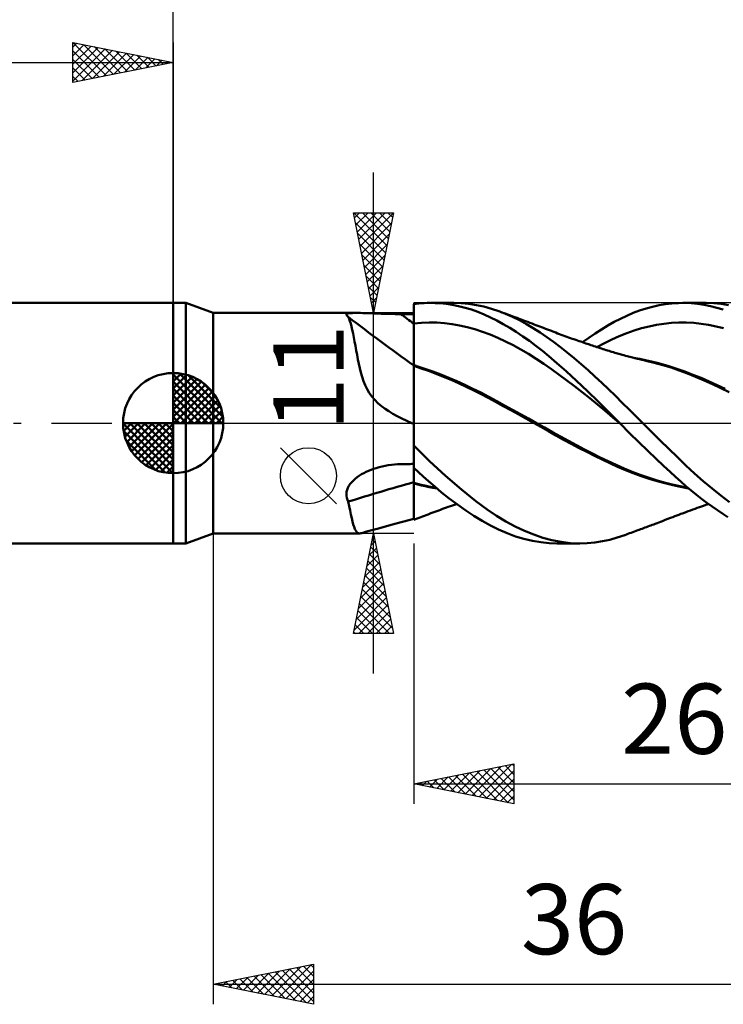
# Model space of a CAD drawing. Units: millimetres. Extents: x -85 to 88, y -64 to 64.
# Drawn here: x -8 to 27, y -29 to 20 of the extents above; entities that cross this region are included whole.
import ezdxf
from ezdxf.enums import TextEntityAlignment as Align

# ---------------------------------------------------------------- set-up
doc = ezdxf.new("R2010")
doc.units = ezdxf.units.MM
doc.header["$LTSCALE"] = 7.55
doc.linetypes.add('LONGDASH_DASH', pattern=[0.85, 0.4, -0.2, 0.05, -0.2])
for name, color, linetype in [('1', 4, 'CONTINUOUS'), ('2', 7, 'CONTINUOUS'), ('4', 2, 'LONGDASH_DASH'), ('CUT', 1, 'CONTINUOUS'), ('NOCUT', 7, 'CONTINUOUS'), ('SK1', 4, 'CONTINUOUS'), ('SK2', 7, 'CONTINUOUS'), ('SK4', 2, 'LONGDASH_DASH')]:
    doc.layers.add(name, color=color, linetype=linetype)
doc.styles.get("Standard").update_dxf_attribs({"font": 'Monospac821 BT'})

msp = doc.modelspace()

# ---------------------------------------------------------------- linework, layer by layer
at = {"layer": '1', "color": 4, "linetype": 'CONTINUOUS', "lineweight": 50}
for p, q in [((0, 6), (0.626, 6)), ((0, -6), (0, 6)), ((2, 5.5), (0.626, 6)), ((0.626, -6), (0.626, 6)), ((12, 5.938), (12.13, 5.955)), ((12, 5.937), (12, 5.938)), ((12, 5.936), (12, 5.937)), ((12, 5.935), (12, 5.936)), ((12, 5.934), (12, 5.935)), ((12, 5.933), (12, 5.934)), ((12, 5.795), (12, 5.933)), ((12, 5.795), (12, 5.933)), ((12, 5.863), (12, 5.933)), ((12, 5.656), (12, 5.933)), ((12, 5.933), (12, 5.933)), ((12.13, 5.955), (12.259, 5.97)), ((12.259, 5.97), (12.388, 5.981)), ((12.388, 5.981), (12.522, 5.991)), ((12.522, 5.991), (12.667, 5.997)), ((12.667, 5.997), (12.824, 6)), ((13.065, 5.996), (12.824, 6)), ((12.852, 6), (14.008, 6)), ((13.328, 5.981), (13.065, 5.996)), ((13.613, 5.952), (13.328, 5.981)), ((13.919, 5.906), (13.613, 5.952)), ((14.239, 5.842), (13.919, 5.906)), ((14.371, 5.989), (13.986, 6)), ((14.754, 5.954), (14.371, 5.989)), ((15.133, 5.896), (14.754, 5.954)), ((15.504, 5.815), (15.133, 5.896)), ((24.243, 5.882), (24.565, 5.937)), ((24.565, 5.937), (24.885, 5.975)), ((24.885, 5.975), (25.204, 5.996)), ((25.204, 5.996), (25.53, 5.999)), ((25.419, 6), (26.575, 6)), ((25.844, 5.985), (25.53, 5.999)), ((26.163, 5.954), (25.844, 5.985)), ((26.484, 5.906), (26.163, 5.954)), ((26.806, 5.842), (26.484, 5.906)), ((26.968, 5.987), (26.594, 6)), ((27.341, 5.952), (26.968, 5.987)), ((27.712, 5.894), (27.341, 5.952)), ((2, 5.5), (9.111, 5.5)), ((2, -5.5), (2, 5.5)), ((8.645, 5.409), (8.651, 5.433)), ((8.655, 5.381), (8.645, 5.409)), ((8.651, 5.433), (8.675, 5.453)), ((8.675, 5.453), (8.715, 5.469)), ((8.715, 5.469), (8.771, 5.482)), ((8.771, 5.482), (8.841, 5.49)), ((8.841, 5.49), (8.924, 5.496)), ((8.924, 5.496), (9.017, 5.499)), ((9.017, 5.499), (9.119, 5.5)), ((9.226, 5.499), (9.119, 5.5)), ((9.339, 5.497), (9.226, 5.499)), ((9.457, 5.494), (9.339, 5.497)), ((9.579, 5.49), (9.457, 5.494)), ((9.704, 5.485), (9.579, 5.49)), ((9.833, 5.481), (9.704, 5.485)), ((9.964, 5.476), (9.833, 5.481)), ((10.098, 5.471), (9.964, 5.476)), ((10.234, 5.466), (10.098, 5.471)), ((10.371, 5.462), (10.234, 5.466)), ((10.509, 5.458), (10.371, 5.462)), ((10.648, 5.454), (10.509, 5.458)), ((10.788, 5.451), (10.648, 5.454)), ((10.929, 5.448), (10.788, 5.451)), ((11.071, 5.446), (10.929, 5.448)), ((11.213, 5.445), (11.071, 5.446)), ((11.355, 5.444), (11.213, 5.445)), ((11.447, 5.444), (11.355, 5.444)), ((11.54, 5.444), (11.447, 5.444)), ((11.632, 5.444), (11.54, 5.444)), ((11.724, 5.443), (11.632, 5.444)), ((11.816, 5.443), (11.724, 5.443)), ((11.908, 5.443), (11.816, 5.443)), ((12, 5.443), (11.908, 5.443)), ((12, 5.793), (12, 5.863)), ((12, 5.658), (12, 5.795)), ((12, 5.658), (12, 5.795)), ((12, 5.723), (12, 5.793)), ((12, 5.653), (12, 5.723)), ((12.001, 5.52), (12, 5.658)), ((12.001, 5.52), (12, 5.658)), ((12, 5.583), (12, 5.653)), ((12, 5.513), (12, 5.583)), ((12, 5.443), (12, 5.513)), ((12, 5.376), (12, 5.443)), ((12.001, 5.383), (12.001, 5.52)), ((12.001, 5.383), (12.001, 5.52)), ((14.56, 5.762), (14.239, 5.842)), ((14.88, 5.665), (14.56, 5.762)), ((15.198, 5.552), (14.88, 5.665)), ((15.514, 5.423), (15.198, 5.552)), ((15.873, 5.711), (15.504, 5.815)), ((15.828, 5.278), (15.514, 5.423)), ((16.244, 5.585), (15.873, 5.711)), ((16.587, 5.451), (16.244, 5.585)), ((16.295, 5.567), (16.244, 5.585)), ((16.402, 5.527), (16.295, 5.567)), ((16.51, 5.488), (16.402, 5.527)), ((16.617, 5.448), (16.51, 5.488)), ((16.931, 5.3), (16.587, 5.451)), ((16.724, 5.409), (16.617, 5.448)), ((16.832, 5.369), (16.724, 5.409)), ((22.627, 5.363), (22.949, 5.499)), ((22.949, 5.499), (23.273, 5.619)), ((23.273, 5.619), (23.596, 5.723)), ((23.596, 5.723), (23.92, 5.811)), ((23.92, 5.811), (24.243, 5.882)), ((27.127, 5.762), (26.806, 5.842)), ((27.447, 5.665), (27.127, 5.762)), ((8.68, 5.35), (8.655, 5.381)), ((8.719, 5.316), (8.68, 5.35)), ((8.722, 5.314), (8.719, 5.316)), ((8.725, 5.312), (8.722, 5.314)), ((8.727, 5.31), (8.725, 5.312)), ((8.73, 5.307), (8.727, 5.31)), ((8.733, 5.305), (8.73, 5.307)), ((8.736, 5.303), (8.733, 5.305)), ((8.778, 5.209), (8.736, 5.303)), ((8.818, 5.096), (8.778, 5.209)), ((8.858, 4.966), (8.818, 5.096)), ((8.896, 4.818), (8.858, 4.966)), ((12, 5.308), (12, 5.376)), ((12, 5.24), (12, 5.308)), ((12, 5.173), (12, 5.24)), ((12, 5.105), (12, 5.173)), ((12, 5.037), (12, 5.105)), ((12, 4.97), (12, 5.037)), ((12, 4.97), (12, 4.97)), ((12, 4.97), (12, 4.97)), ((12, 4.97), (12, 4.97)), ((12, 4.97), (12, 4.97)), ((12, 4.97), (12, 4.97)), ((12, 4.97), (12, 4.97)), ((12, 4.97), (12, 4.97)), ((12, 4.97), (12, 4.97)), ((12, 4.97), (12, 4.97)), ((12, 4.97), (12, 4.97)), ((12, 4.97), (12, 4.97)), ((12, 4.97), (12, 4.97)), ((12, 4.97), (12, 4.97)), ((12, 4.97), (12, 4.97)), ((12, 4.97), (12, 4.97)), ((12, 4.97), (12.001, 4.97)), ((12, 4.97), (12, 4.97)), ((12, 4.727), (12, 4.97)), ((12.001, 5.245), (12.001, 5.383)), ((12.001, 5.245), (12.001, 5.383)), ((12.001, 5.107), (12.001, 5.245)), ((12.001, 5.107), (12.001, 5.245)), ((12.002, 4.97), (12.001, 5.107)), ((12.002, 4.97), (12.001, 5.107)), ((12.001, 4.97), (12.001, 4.97)), ((12.001, 4.97), (12.001, 4.97)), ((12.001, 4.97), (12.001, 4.97)), ((12.001, 4.97), (12.001, 4.97)), ((12.001, 4.97), (12.001, 4.97)), ((12.001, 4.97), (12.001, 4.97)), ((12.001, 4.97), (12.001, 4.97)), ((12.001, 4.97), (12.001, 4.97)), ((12.001, 4.97), (12.001, 4.97)), ((12.001, 4.97), (12.002, 4.97)), ((12.001, 4.97), (12.001, 4.97)), ((12.001, 4.97), (12.001, 4.97)), ((12.001, 4.97), (12.001, 4.97)), ((12.001, 4.97), (12.001, 4.97)), ((12.001, 4.97), (12.001, 4.97)), ((12.001, 4.97), (12.001, 4.97)), ((12.001, 4.97), (12.001, 4.97)), ((12.001, 4.97), (12.001, 4.97)), ((12.001, 4.97), (12.001, 4.97)), ((12.001, 4.97), (12.001, 4.97)), ((12.001, 4.97), (12.001, 4.97)), ((12.001, 4.97), (12.001, 4.97)), ((12.001, 4.97), (12.001, 4.97)), ((12.001, 4.97), (12.001, 4.97)), ((12.001, 4.97), (12.001, 4.97)), ((12.001, 4.97), (12.001, 4.97)), ((12.001, 4.97), (12.001, 4.97)), ((12.001, 4.97), (12.001, 4.97)), ((12.001, 4.97), (12.001, 4.97)), ((12.002, 4.97), (12.383, 5.006)), ((12.002, 4.748), (12.002, 4.97)), ((12.002, 4.748), (12.002, 4.97)), ((12.002, 4.97), (12.002, 4.97)), ((12.002, 4.97), (12.002, 4.97)), ((12.002, 4.97), (12.002, 4.97)), ((12.002, 4.97), (12.002, 4.97)), ((12.383, 5.006), (12.765, 5.021)), ((13.147, 5.015), (12.765, 5.021)), ((13.529, 4.989), (13.147, 5.015)), ((13.911, 4.943), (13.529, 4.989)), ((14.293, 4.878), (13.911, 4.943)), ((16.145, 5.118), (15.828, 5.278)), ((16.468, 4.942), (16.145, 5.118)), ((16.793, 4.752), (16.468, 4.942)), ((16.939, 5.329), (16.832, 5.369)), ((17.276, 5.133), (16.931, 5.3)), ((17.046, 5.29), (16.939, 5.329)), ((17.154, 5.25), (17.046, 5.29)), ((17.261, 5.21), (17.154, 5.25)), ((17.369, 5.17), (17.261, 5.21)), ((17.621, 4.948), (17.276, 5.133)), ((17.476, 5.13), (17.369, 5.17)), ((17.583, 5.089), (17.476, 5.13)), ((17.691, 5.049), (17.583, 5.089)), ((17.965, 4.747), (17.621, 4.948)), ((17.798, 5.009), (17.691, 5.049)), ((17.906, 4.968), (17.798, 5.009)), ((18.013, 4.928), (17.906, 4.968)), ((18.091, 4.898), (18.013, 4.928)), ((21.686, 4.87), (21.996, 5.048)), ((21.996, 5.048), (22.309, 5.212)), ((22.309, 5.212), (22.627, 5.363)), ((24.114, 4.902), (24.485, 4.96)), ((24.485, 4.96), (24.856, 4.999)), ((24.856, 4.999), (25.227, 5.019)), ((25.227, 5.019), (25.598, 5.019)), ((25.969, 5), (25.598, 5.019)), ((26.34, 4.962), (25.969, 5)), ((26.712, 4.905), (26.34, 4.962)), ((8.934, 4.654), (8.896, 4.818)), ((8.972, 4.474), (8.934, 4.654)), ((9.011, 4.279), (8.972, 4.474)), ((12, 4.491), (12, 4.727)), ((12, 4.264), (12, 4.491)), ((12.002, 4.532), (12.002, 4.748)), ((12.002, 4.532), (12.002, 4.748)), ((12.003, 4.323), (12.002, 4.532)), ((12.003, 4.323), (12.002, 4.532)), ((14.674, 4.793), (14.293, 4.878)), ((15.056, 4.688), (14.674, 4.793)), ((15.438, 4.563), (15.056, 4.688)), ((15.82, 4.417), (15.438, 4.563)), ((17.119, 4.549), (16.793, 4.752)), ((17.445, 4.332), (17.119, 4.549)), ((18.307, 4.529), (17.965, 4.747)), ((18.189, 4.861), (18.091, 4.898)), ((18.286, 4.824), (18.189, 4.861)), ((18.384, 4.786), (18.286, 4.824)), ((18.645, 4.297), (18.307, 4.529)), ((18.482, 4.749), (18.384, 4.786)), ((18.579, 4.711), (18.482, 4.749)), ((18.677, 4.674), (18.579, 4.711)), ((18.774, 4.636), (18.677, 4.674)), ((18.872, 4.599), (18.774, 4.636)), ((18.934, 4.575), (18.872, 4.599)), ((18.996, 4.551), (18.934, 4.575)), ((19.088, 4.517), (18.996, 4.551)), ((19.18, 4.482), (19.088, 4.517)), ((19.271, 4.448), (19.18, 4.482)), ((19.363, 4.414), (19.271, 4.448)), ((20.744, 4.261), (21.06, 4.476)), ((21.06, 4.476), (21.374, 4.679)), ((21.374, 4.679), (21.686, 4.87)), ((22.258, 4.343), (22.629, 4.491)), ((22.629, 4.491), (23, 4.621)), ((23, 4.621), (23.371, 4.732)), ((23.371, 4.732), (23.742, 4.826)), ((23.742, 4.826), (24.114, 4.902)), ((27.083, 4.831), (26.712, 4.905)), ((27.454, 4.737), (27.083, 4.831)), ((9.05, 4.07), (9.011, 4.279)), ((9.089, 3.853), (9.05, 4.07)), ((12, 4.047), (12, 4.264)), ((12, 3.843), (12, 4.047)), ((12.003, 4.122), (12.003, 4.323)), ((12.003, 4.122), (12.003, 4.323)), ((12.003, 3.931), (12.003, 4.122)), ((12.003, 3.931), (12.003, 4.122)), ((12.004, 3.753), (12.003, 3.931)), ((12.004, 3.753), (12.003, 3.931)), ((16.202, 4.255), (15.82, 4.417)), ((16.583, 4.078), (16.202, 4.255)), ((16.965, 3.885), (16.583, 4.078)), ((17.771, 4.103), (17.445, 4.332)), ((18.096, 3.861), (17.771, 4.103)), ((18.98, 4.052), (18.645, 4.297)), ((19.32, 3.792), (18.98, 4.052)), ((19.455, 4.38), (19.363, 4.414)), ((19.547, 4.346), (19.455, 4.38)), ((19.639, 4.313), (19.547, 4.346)), ((19.731, 4.28), (19.639, 4.313)), ((19.822, 4.247), (19.731, 4.28)), ((19.912, 4.215), (19.822, 4.247)), ((19.997, 4.185), (19.912, 4.215)), ((20.082, 4.155), (19.997, 4.185)), ((20.166, 4.126), (20.082, 4.155)), ((20.251, 4.096), (20.166, 4.126)), ((20.336, 4.067), (20.251, 4.096)), ((20.42, 4.038), (20.336, 4.067)), ((20.505, 4.009), (20.42, 4.038)), ((20.428, 4.035), (20.744, 4.261)), ((20.59, 3.98), (20.505, 4.009)), ((20.652, 3.959), (20.59, 3.98)), ((20.714, 3.938), (20.652, 3.959)), ((20.776, 3.918), (20.714, 3.938)), ((21.144, 3.796), (21.515, 3.993)), ((21.515, 3.993), (21.887, 4.176)), ((21.887, 4.176), (22.258, 4.343)), ((9.129, 3.632), (9.089, 3.853)), ((9.171, 3.407), (9.129, 3.632)), ((12, 3.655), (12, 3.843)), ((12, 3.485), (12, 3.655)), ((12, 3.333), (12, 3.485)), ((12.004, 3.588), (12.004, 3.753)), ((12.004, 3.588), (12.004, 3.753)), ((12.004, 3.453), (12.004, 3.588)), ((12.004, 3.452), (12.004, 3.588)), ((12.004, 3.33), (12.004, 3.453)), ((12.004, 3.33), (12.004, 3.452)), ((17.347, 3.678), (16.965, 3.885)), ((17.729, 3.455), (17.347, 3.678)), ((18.111, 3.218), (17.729, 3.455)), ((18.419, 3.607), (18.096, 3.861)), ((18.747, 3.335), (18.419, 3.607)), ((19.663, 3.521), (19.32, 3.792)), ((20.007, 3.239), (19.663, 3.521)), ((20.838, 3.897), (20.776, 3.918)), ((20.915, 3.872), (20.838, 3.897)), ((20.991, 3.846), (20.915, 3.872)), ((21.067, 3.821), (20.991, 3.846)), ((21.144, 3.797), (21.067, 3.821)), ((21.22, 3.772), (21.144, 3.797)), ((21.296, 3.747), (21.22, 3.772)), ((21.373, 3.722), (21.296, 3.747)), ((21.449, 3.698), (21.373, 3.722)), ((21.525, 3.674), (21.449, 3.698)), ((21.6, 3.65), (21.525, 3.674)), ((21.676, 3.626), (21.6, 3.65)), ((21.752, 3.603), (21.676, 3.626)), ((21.821, 3.581), (21.752, 3.603)), ((21.891, 3.559), (21.821, 3.581)), ((21.96, 3.538), (21.891, 3.559)), ((22.03, 3.517), (21.96, 3.538)), ((22.099, 3.496), (22.03, 3.517)), ((22.169, 3.476), (22.099, 3.496)), ((22.238, 3.455), (22.169, 3.476)), ((22.308, 3.436), (22.238, 3.455)), ((9.215, 3.183), (9.171, 3.407)), ((9.262, 2.959), (9.215, 3.183)), ((9.312, 2.738), (9.262, 2.959)), ((12, 3.201), (12, 3.333)), ((12, 3.092), (12, 3.201)), ((12, 3.006), (12, 3.092)), ((12, 2.944), (12, 3.006)), ((12.005, 3.222), (12.004, 3.33)), ((12.005, 3.222), (12.004, 3.33)), ((12.005, 3.128), (12.005, 3.222)), ((12.005, 3.127), (12.005, 3.222)), ((12.005, 3.048), (12.005, 3.128)), ((12.005, 3.049), (12.005, 3.127)), ((12.005, 2.985), (12.005, 3.049)), ((12.005, 2.985), (12.005, 3.048)), ((12.005, 2.938), (12.005, 2.985)), ((12.005, 2.938), (12.005, 2.985)), ((18.493, 2.964), (18.111, 3.218)), ((18.874, 2.695), (18.493, 2.964)), ((19.138, 2.998), (18.747, 3.335)), ((19.601, 2.588), (19.138, 2.998)), ((20.352, 2.947), (20.007, 3.239)), ((22.396, 3.411), (22.308, 3.436)), ((22.483, 3.386), (22.396, 3.411)), ((22.571, 3.362), (22.483, 3.386)), ((22.658, 3.339), (22.571, 3.362)), ((22.722, 3.322), (22.658, 3.339)), ((22.786, 3.306), (22.722, 3.322)), ((22.849, 3.289), (22.786, 3.306)), ((22.913, 3.273), (22.849, 3.289)), ((22.976, 3.257), (22.913, 3.273)), ((23.04, 3.241), (22.976, 3.257)), ((23.274, 3.204), (22.983, 3.254)), ((23.103, 3.226), (23.04, 3.241)), ((23.167, 3.211), (23.103, 3.226)), ((23.27, 3.186), (23.167, 3.211)), ((23.374, 3.162), (23.27, 3.186)), ((23.565, 3.147), (23.274, 3.204)), ((23.477, 3.139), (23.374, 3.162)), ((23.58, 3.116), (23.477, 3.139)), ((23.856, 3.082), (23.565, 3.147)), ((24.005, 3.015), (23.58, 3.116)), ((24.147, 3.011), (23.856, 3.082)), ((24.428, 2.899), (24.005, 3.015)), ((24.439, 2.932), (24.147, 3.011)), ((9.368, 2.52), (9.312, 2.738)), ((9.43, 2.306), (9.368, 2.52)), ((12, 2.906), (12, 2.944)), ((12, 2.894), (12, 2.906)), ((12.001, 2.895), (12, 2.895)), ((12, 2.891), (12, 2.895)), ((12, 2.888), (12, 2.891)), ((12, 2.884), (12, 2.888)), ((12, 2.88), (12, 2.884)), ((12, 2.877), (12, 2.88)), ((12, 2.873), (12, 2.877)), ((12, 2.87), (12, 2.873)), ((12, 2.726), (12, 2.87)), ((12.001, 2.857), (12, 2.857)), ((12, -4.825), (12, 2.726)), ((12.001, 2.894), (12.001, 2.895)), ((12.002, 2.894), (12.001, 2.894)), ((12.002, 2.857), (12.001, 2.857)), ((12.001, 2.857), (12.001, 2.857)), ((12.003, 2.894), (12.002, 2.894)), ((12.003, 2.856), (12.002, 2.857)), ((12.004, 2.894), (12.003, 2.894)), ((12.004, 2.856), (12.003, 2.856)), ((12.003, 2.486), (12.004, 2.585)), ((12.003, 2.486), (12.004, 2.585)), ((12.003, 2.375), (12.003, 2.486)), ((12.003, 2.374), (12.003, 2.486)), ((12.004, 2.893), (12.005, 2.907)), ((12.004, 2.893), (12.005, 2.907)), ((12.004, 2.893), (12.004, 2.894)), ((12.031, 2.886), (12.004, 2.893)), ((12.004, 2.888), (12.004, 2.893)), ((12.004, 2.883), (12.004, 2.888)), ((12.004, 2.883), (12.004, 2.888)), ((12.004, 2.856), (12.004, 2.883)), ((12.377, 2.735), (12.004, 2.856)), ((12.004, 2.856), (12.004, 2.856)), ((12.004, 2.807), (12.004, 2.856)), ((12.004, 2.807), (12.004, 2.856)), ((12.004, 2.746), (12.004, 2.807)), ((12.004, 2.746), (12.004, 2.807)), ((12.004, 2.672), (12.004, 2.746)), ((12.004, 2.672), (12.004, 2.746)), ((12.004, 2.585), (12.004, 2.672)), ((12.004, 2.585), (12.004, 2.672)), ((12.005, 2.907), (12.005, 2.938)), ((12.005, 2.907), (12.005, 2.938)), ((12.057, 2.878), (12.031, 2.886)), ((12.084, 2.87), (12.057, 2.878)), ((12.111, 2.861), (12.084, 2.87)), ((12.137, 2.853), (12.111, 2.861)), ((12.164, 2.845), (12.137, 2.853)), ((12.561, 2.715), (12.164, 2.845)), ((12.742, 2.604), (12.377, 2.735)), ((12.959, 2.572), (12.561, 2.715)), ((13.114, 2.462), (12.742, 2.604)), ((13.357, 2.42), (12.959, 2.572)), ((13.488, 2.313), (13.114, 2.462)), ((19.256, 2.417), (18.874, 2.695)), ((20.128, 2.107), (19.601, 2.588)), ((20.698, 2.646), (20.352, 2.947)), ((21.043, 2.334), (20.698, 2.646)), ((24.838, 2.77), (24.428, 2.899)), ((24.73, 2.845), (24.439, 2.932)), ((25.131, 2.713), (24.73, 2.845)), ((25.24, 2.629), (24.838, 2.77)), ((25.532, 2.57), (25.131, 2.713)), ((25.652, 2.474), (25.24, 2.629)), ((25.933, 2.417), (25.532, 2.57)), ((26.067, 2.309), (25.652, 2.474)), ((9.5, 2.097), (9.43, 2.306)), ((9.58, 1.896), (9.5, 2.097)), ((12.002, 1.815), (12.003, 1.971)), ((12.002, 1.814), (12.003, 1.97)), ((12.003, 2.252), (12.003, 2.375)), ((12.003, 2.251), (12.003, 2.374)), ((12.003, 2.117), (12.003, 2.252)), ((12.003, 2.116), (12.003, 2.251)), ((12.003, 1.971), (12.003, 2.117)), ((12.003, 1.97), (12.003, 2.116)), ((13.755, 2.259), (13.357, 2.42)), ((13.864, 2.156), (13.488, 2.313)), ((14.152, 2.089), (13.755, 2.259)), ((14.242, 1.99), (13.864, 2.156)), ((14.55, 1.909), (14.152, 2.089)), ((14.62, 1.817), (14.242, 1.99)), ((19.638, 2.132), (19.256, 2.417)), ((20.02, 1.841), (19.638, 2.132)), ((20.67, 1.598), (20.128, 2.107)), ((21.386, 2.015), (21.043, 2.334)), ((21.725, 1.688), (21.386, 2.015)), ((26.334, 2.254), (25.933, 2.417)), ((26.483, 2.134), (26.067, 2.309)), ((26.735, 2.082), (26.334, 2.254)), ((26.902, 1.949), (26.483, 2.134)), ((27.137, 1.9), (26.735, 2.082)), ((9.673, 1.701), (9.58, 1.896)), ((9.782, 1.513), (9.673, 1.701)), ((9.909, 1.331), (9.782, 1.513)), ((12.002, 1.648), (12.002, 1.815)), ((12.002, 1.647), (12.002, 1.814)), ((12.002, 1.472), (12.002, 1.648)), ((12.002, 1.47), (12.002, 1.647)), ((14.947, 1.72), (14.55, 1.909)), ((14.995, 1.635), (14.62, 1.817)), ((15.345, 1.522), (14.947, 1.72)), ((15.363, 1.448), (14.995, 1.635)), ((15.743, 1.314), (15.345, 1.522)), ((20.402, 1.544), (20.02, 1.841)), ((20.783, 1.241), (20.402, 1.544)), ((21.21, 1.075), (20.67, 1.598)), ((22.06, 1.357), (21.725, 1.688)), ((27.32, 1.753), (26.902, 1.949)), ((27.538, 1.709), (27.137, 1.9)), ((27.734, 1.548), (27.32, 1.753)), ((10.053, 1.16), (9.909, 1.331)), ((10.213, 1.001), (10.053, 1.16)), ((10.386, 0.855), (10.213, 1.001)), ((12.001, 0.887), (12.002, 1.091)), ((12.001, 0.886), (12.002, 1.089)), ((12.002, 1.286), (12.002, 1.472)), ((12.002, 1.284), (12.002, 1.47)), ((12.002, 1.091), (12.002, 1.286)), ((12.002, 1.089), (12.002, 1.284)), ((15.722, 1.256), (15.363, 1.448)), ((16.087, 1.058), (15.722, 1.256)), ((16.14, 1.102), (15.743, 1.314)), ((16.462, 0.855), (16.087, 1.058)), ((16.538, 0.887), (16.14, 1.102)), ((21.165, 0.931), (20.783, 1.241)), ((21.746, 0.54), (21.21, 1.075)), ((22.4, 1.02), (22.06, 1.357)), ((22.743, 0.681), (22.4, 1.02)), ((10.569, 0.72), (10.386, 0.855)), ((10.76, 0.594), (10.569, 0.72)), ((10.962, 0.473), (10.76, 0.594)), ((12.001, 0.675), (12.001, 0.887)), ((12.001, 0.675), (12.001, 0.886)), ((12.001, 0.457), (12.001, 0.675)), ((12.001, 0.457), (12.001, 0.675)), ((16.838, 0.65), (16.462, 0.855)), ((16.936, 0.671), (16.538, 0.887)), ((17.214, 0.444), (16.838, 0.65)), ((17.333, 0.452), (16.936, 0.671)), ((21.547, 0.614), (21.165, 0.931)), ((21.929, 0.29), (21.547, 0.614)), ((22.277, 0), (21.746, 0.54)), ((23.088, 0.341), (22.743, 0.681)), ((11.18, 0.354), (10.962, 0.473)), ((11.411, 0.235), (11.18, 0.354)), ((11.655, 0.117), (11.411, 0.235)), ((11.911, 0), (11.655, 0.117)), ((12.001, 0.232), (12.001, 0.457)), ((12.001, 0.231), (12.001, 0.457)), ((12.001, 0), (12.001, 0.232)), ((12.001, 0), (12.001, 0.231)), ((12.001, -0.153), (12.001, 0)), ((12.001, -0.153), (12.001, 0)), ((17.593, 0.235), (17.214, 0.444)), ((17.731, 0.231), (17.333, 0.452)), ((17.972, 0.024), (17.593, 0.235)), ((18.129, 0.007), (17.731, 0.231)), ((18.349, -0.19), (17.972, 0.024)), ((18.526, -0.219), (18.129, 0.007)), ((22.311, -0.035), (21.929, 0.29)), ((22.282, -0.005), (22.276, 0)), ((23.433, 0), (23.088, 0.341)), ((11.923, -0.006), (11.911, 0)), ((11.936, -0.011), (11.923, -0.006)), ((11.949, -0.017), (11.936, -0.011)), ((11.962, -0.023), (11.949, -0.017)), ((11.974, -0.028), (11.962, -0.023)), ((11.987, -0.034), (11.974, -0.028)), ((12, -0.04), (11.987, -0.034)), ((12, -0.464), (12.001, -0.307)), ((12, -0.464), (12.001, -0.308)), ((12, -0.623), (12, -0.464)), ((12, -0.623), (12, -0.464)), ((12.001, -0.307), (12.001, -0.153)), ((12.001, -0.308), (12.001, -0.153)), ((18.721, -0.404), (18.349, -0.19)), ((18.924, -0.447), (18.526, -0.219)), ((19.094, -0.619), (18.721, -0.404)), ((19.322, -0.671), (18.924, -0.447)), ((22.288, -0.011), (22.282, -0.005)), ((22.294, -0.017), (22.288, -0.011)), ((22.299, -0.023), (22.294, -0.017)), ((22.305, -0.028), (22.299, -0.023)), ((22.311, -0.034), (22.305, -0.028)), ((22.771, -0.494), (22.311, -0.034)), ((23.868, -0.429), (23.433, 0)), ((24.302, -0.858), (23.868, -0.429)), ((12, -0.782), (12, -0.623)), ((12, -0.782), (12, -0.623)), ((12, -0.944), (12, -0.782)), ((12, -0.944), (12, -0.782)), ((12, -1.106), (12, -0.944)), ((12, -1.106), (12, -0.944)), ((19.478, -0.832), (19.094, -0.619)), ((19.719, -0.889), (19.322, -0.671)), ((19.862, -1.039), (19.478, -0.832)), ((20.117, -1.102), (19.719, -0.889)), ((23.235, -0.95), (22.771, -0.494)), ((23.687, -1.388), (23.235, -0.95)), ((24.732, -1.284), (24.302, -0.858)), ((12.791, -1.897), (12, -1.119)), ((20.247, -1.24), (19.862, -1.039)), ((20.515, -1.309), (20.117, -1.102)), ((20.634, -1.437), (20.247, -1.24)), ((20.912, -1.511), (20.515, -1.309)), ((21.022, -1.63), (20.634, -1.437)), ((24.099, -1.782), (23.687, -1.388)), ((25.154, -1.701), (24.732, -1.284)), ((13.583, -2.63), (12.791, -1.897)), ((21.31, -1.708), (20.912, -1.511)), ((21.409, -1.817), (21.022, -1.63)), ((21.708, -1.9), (21.31, -1.708)), ((21.79, -1.999), (21.409, -1.817)), ((22.105, -2.086), (21.708, -1.9)), ((24.467, -2.13), (24.099, -1.782)), ((25.582, -2.111), (25.154, -1.701)), ((9.511, -2.488), (9.628, -2.43)), ((9.628, -2.43), (9.748, -2.375)), ((9.748, -2.375), (9.87, -2.325)), ((9.87, -2.325), (9.996, -2.28)), ((9.996, -2.28), (10.123, -2.238)), ((10.123, -2.238), (10.273, -2.195)), ((10.273, -2.195), (10.424, -2.158)), ((10.424, -2.158), (10.577, -2.126)), ((10.577, -2.126), (10.731, -2.1)), ((10.731, -2.1), (10.886, -2.079)), ((10.886, -2.079), (11.042, -2.063)), ((11.042, -2.063), (11.199, -2.052)), ((11.199, -2.052), (11.355, -2.047)), ((11.355, -2.047), (11.447, -2.045)), ((11.447, -2.045), (11.54, -2.044)), ((11.54, -2.044), (11.632, -2.042)), ((11.632, -2.042), (11.724, -2.041)), ((11.724, -2.041), (11.816, -2.039)), ((11.816, -2.039), (11.908, -2.037)), ((11.908, -2.037), (12, -2.036)), ((12.237, -2.442), (12, -2.222)), ((12.005, -2.333), (12.005, -2.226)), ((12.005, -2.333), (12.005, -2.226)), ((12.005, -2.447), (12.005, -2.333)), ((12.005, -2.447), (12.005, -2.333)), ((12.005, -2.569), (12.005, -2.447)), ((12.005, -2.569), (12.005, -2.447)), ((12.475, -2.662), (12.237, -2.442)), ((22.17, -2.174), (21.79, -1.999)), ((22.503, -2.26), (22.105, -2.086)), ((22.562, -2.341), (22.17, -2.174)), ((22.901, -2.422), (22.503, -2.26)), ((22.956, -2.496), (22.562, -2.341)), ((23.298, -2.572), (22.901, -2.422)), ((24.79, -2.431), (24.467, -2.13)), ((25.064, -2.684), (24.79, -2.431)), ((26.015, -2.509), (25.582, -2.111)), ((8.834, -3.034), (8.909, -2.942)), ((8.909, -2.942), (8.992, -2.855)), ((8.992, -2.855), (9.084, -2.772)), ((9.084, -2.772), (9.183, -2.694)), ((9.183, -2.694), (9.288, -2.62)), ((9.288, -2.62), (9.398, -2.552)), ((9.398, -2.552), (9.511, -2.488)), ((12.004, -2.834), (12.005, -2.698)), ((12.004, -2.834), (12.005, -2.699)), ((12.004, -2.976), (12.004, -2.834)), ((12.004, -2.976), (12.004, -2.834)), ((12.005, -2.699), (12.005, -2.569)), ((12.005, -2.698), (12.005, -2.569)), ((12.742, -2.902), (12.475, -2.662)), ((13.048, -3.168), (12.742, -2.902)), ((14.38, -3.313), (13.583, -2.63)), ((23.349, -2.638), (22.956, -2.496)), ((23.696, -2.71), (23.298, -2.572)), ((23.745, -2.77), (23.349, -2.638)), ((24.094, -2.838), (23.696, -2.71)), ((24.142, -2.891), (23.745, -2.77)), ((24.491, -2.954), (24.094, -2.838)), ((24.537, -3.002), (24.142, -2.891)), ((25.322, -2.916), (25.064, -2.684)), ((25.582, -3.142), (25.322, -2.916)), ((26.449, -2.892), (26.015, -2.509)), ((26.885, -3.261), (26.449, -2.892)), ((8.645, -3.534), (8.655, -3.432)), ((8.655, -3.432), (8.68, -3.33)), ((8.68, -3.33), (8.718, -3.23)), ((8.718, -3.23), (8.77, -3.13)), ((8.77, -3.13), (8.834, -3.034)), ((12.001, -2.975), (12, -2.975)), ((12.001, -3.009), (12, -3.009)), ((12.001, -2.975), (12.001, -2.975)), ((12.002, -2.976), (12.001, -2.975)), ((12.002, -3.01), (12.001, -3.009)), ((12.001, -3.009), (12.001, -3.009)), ((12.004, -2.976), (12.002, -2.976)), ((12.003, -3.01), (12.002, -3.01)), ((12.004, -3.01), (12.003, -3.01)), ((12.19, -3.025), (12.004, -2.976)), ((12.004, -2.976), (12.004, -2.976)), ((12.004, -2.981), (12.004, -2.976)), ((12.004, -2.981), (12.004, -2.976)), ((12.004, -2.986), (12.004, -2.981)), ((12.004, -2.986), (12.004, -2.981)), ((12.004, -2.991), (12.004, -2.986)), ((12.004, -2.991), (12.004, -2.986)), ((12.004, -2.996), (12.004, -2.991)), ((12.004, -2.996), (12.004, -2.991)), ((12.004, -3.001), (12.004, -2.996)), ((12.004, -3.001), (12.004, -2.996)), ((12.004, -3.005), (12.004, -3.001)), ((12.004, -3.005), (12.004, -3.001)), ((12.004, -3.01), (12.004, -3.005)), ((12.004, -3.01), (12.004, -3.005)), ((12.199, -3.06), (12.004, -3.01)), ((12.004, -3.269), (12.004, -3.01)), ((12.004, -3.269), (12.004, -3.01)), ((12.004, -3.511), (12.004, -3.269)), ((12.004, -3.511), (12.004, -3.269)), ((12.376, -3.072), (12.19, -3.025)), ((12.389, -3.106), (12.199, -3.06)), ((12.561, -3.116), (12.376, -3.072)), ((12.577, -3.149), (12.389, -3.106)), ((12.747, -3.157), (12.561, -3.116)), ((12.767, -3.188), (12.577, -3.149)), ((12.932, -3.194), (12.747, -3.157)), ((12.959, -3.224), (12.767, -3.188)), ((13.118, -3.228), (12.932, -3.194)), ((13.152, -3.257), (12.959, -3.224)), ((13.391, -3.454), (13.048, -3.168)), ((15.106, -3.891), (14.38, -3.313)), ((24.889, -3.059), (24.491, -2.954)), ((24.927, -3.1), (24.537, -3.002)), ((25.286, -3.152), (24.889, -3.059)), ((25.317, -3.185), (24.927, -3.1)), ((25.684, -3.228), (25.286, -3.152)), ((25.718, -3.257), (25.317, -3.185)), ((25.843, -3.36), (25.582, -3.142)), ((26.104, -3.572), (25.843, -3.36)), ((27.32, -3.614), (26.885, -3.261)), ((8.649, -3.634), (8.645, -3.534)), ((8.666, -3.731), (8.649, -3.634)), ((8.696, -3.825), (8.666, -3.731)), ((8.736, -3.914), (8.696, -3.825)), ((8.78, -4.147), (8.736, -3.914)), ((12.003, -3.94), (12.004, -3.735)), ((12.003, -3.941), (12.004, -3.735)), ((12.004, -3.735), (12.004, -3.511)), ((12.004, -3.735), (12.004, -3.511)), ((13.77, -3.755), (13.391, -3.454)), ((14.18, -4.062), (13.77, -3.755)), ((15.672, -4.309), (15.106, -3.891)), ((26.366, -3.777), (26.104, -3.572)), ((26.628, -3.974), (26.366, -3.777)), ((27.752, -3.95), (27.32, -3.614)), ((8.823, -4.363), (8.78, -4.147)), ((8.865, -4.562), (8.823, -4.363)), ((12.003, -4.127), (12.003, -3.94)), ((12.003, -4.127), (12.003, -3.941)), ((12.003, -4.293), (12.003, -4.127)), ((12.003, -4.293), (12.003, -4.127)), ((12.003, -4.453), (12.003, -4.293)), ((12.003, -4.453), (12.003, -4.293)), ((13.055, -4.423), (13.151, -4.387)), ((13.151, -4.387), (13.248, -4.352)), ((13.248, -4.352), (13.344, -4.317)), ((13.344, -4.317), (13.441, -4.282)), ((13.441, -4.282), (13.537, -4.247)), ((13.537, -4.247), (13.633, -4.213)), ((13.633, -4.213), (13.724, -4.181)), ((13.724, -4.181), (13.829, -4.144)), ((13.829, -4.144), (13.934, -4.108)), ((13.934, -4.108), (14.039, -4.071)), ((14.039, -4.071), (14.144, -4.035)), ((14.595, -4.354), (14.18, -4.062)), ((15.008, -4.627), (14.595, -4.354)), ((16.133, -4.621), (15.672, -4.309)), ((25.57, -4.442), (25.689, -4.398)), ((25.689, -4.398), (25.805, -4.356)), ((25.805, -4.356), (25.919, -4.314)), ((25.919, -4.314), (26.034, -4.273)), ((26.034, -4.273), (26.15, -4.231)), ((26.15, -4.231), (26.257, -4.193)), ((26.257, -4.193), (26.36, -4.157)), ((26.36, -4.157), (26.463, -4.121)), ((26.463, -4.121), (26.572, -4.083)), ((26.572, -4.083), (26.645, -4.058)), ((26.891, -4.165), (26.628, -3.974)), ((26.645, -4.058), (26.711, -4.036)), ((27.153, -4.348), (26.891, -4.165)), ((27.415, -4.523), (27.153, -4.348)), ((8.905, -4.744), (8.865, -4.562)), ((8.945, -4.908), (8.905, -4.744)), ((8.986, -5.053), (8.945, -4.908)), ((11.44, -4.921), (12, -4.775)), ((12, -4.825), (12, -4.825)), ((12, -4.825), (12.001, -4.825)), ((12.001, -4.809), (12.002, -4.764)), ((12.001, -4.809), (12.002, -4.764)), ((12.001, -4.824), (12.09, -4.79)), ((12.001, -4.824), (12.001, -4.809)), ((12.001, -4.824), (12.001, -4.809)), ((12.001, -4.825), (12.001, -4.824)), ((12.001, -4.825), (12.001, -4.825)), ((12.002, -4.586), (12.003, -4.453)), ((12.002, -4.585), (12.003, -4.453)), ((12.002, -4.689), (12.002, -4.585)), ((12.002, -4.69), (12.002, -4.586)), ((12.002, -4.764), (12.002, -4.689)), ((12.002, -4.764), (12.002, -4.69)), ((12.09, -4.79), (12.18, -4.756)), ((12.18, -4.756), (12.269, -4.722)), ((12.269, -4.722), (12.358, -4.688)), ((12.358, -4.688), (12.447, -4.653)), ((12.447, -4.653), (12.536, -4.619)), ((12.536, -4.619), (12.626, -4.585)), ((12.626, -4.585), (12.714, -4.551)), ((12.714, -4.551), (12.788, -4.523)), ((12.788, -4.523), (12.862, -4.495)), ((12.862, -4.495), (12.959, -4.459)), ((12.959, -4.459), (13.055, -4.423)), ((15.419, -4.879), (15.008, -4.627)), ((15.826, -5.109), (15.419, -4.879)), ((16.595, -4.901), (16.133, -4.621)), ((17.06, -5.152), (16.595, -4.901)), ((24.317, -4.92), (24.414, -4.883)), ((24.414, -4.883), (24.55, -4.831)), ((24.55, -4.831), (24.679, -4.782)), ((24.679, -4.782), (24.812, -4.731)), ((24.812, -4.731), (24.926, -4.687)), ((24.926, -4.687), (25.026, -4.648)), ((25.026, -4.648), (25.126, -4.61)), ((25.126, -4.61), (25.226, -4.571)), ((25.226, -4.571), (25.332, -4.531)), ((25.332, -4.531), (25.452, -4.486)), ((25.452, -4.486), (25.57, -4.442)), ((27.675, -4.691), (27.415, -4.523)), ((9.027, -5.178), (8.986, -5.053)), ((9.068, -5.282), (9.027, -5.178)), ((9.11, -5.363), (9.068, -5.282)), ((9.154, -5.424), (9.11, -5.363)), ((9.593, -5.43), (9.776, -5.378)), ((9.776, -5.378), (10.236, -5.249)), ((10.236, -5.249), (10.883, -5.07)), ((10.883, -5.07), (11.44, -4.921)), ((16.237, -5.314), (15.826, -5.109)), ((16.657, -5.495), (16.237, -5.314)), ((17.525, -5.372), (17.06, -5.152)), ((17.989, -5.561), (17.525, -5.372)), ((23.014, -5.407), (23.095, -5.377)), ((23.095, -5.377), (23.175, -5.347)), ((23.175, -5.347), (23.247, -5.32)), ((23.247, -5.32), (23.319, -5.294)), ((23.319, -5.294), (23.392, -5.267)), ((23.392, -5.267), (23.464, -5.24)), ((23.464, -5.24), (23.537, -5.213)), ((23.537, -5.213), (23.61, -5.186)), ((23.61, -5.186), (23.683, -5.159)), ((23.683, -5.159), (23.756, -5.131)), ((23.756, -5.131), (23.828, -5.104)), ((23.828, -5.104), (23.901, -5.077)), ((23.901, -5.077), (23.974, -5.049)), ((23.974, -5.049), (24.049, -5.021)), ((24.049, -5.021), (24.14, -4.987)), ((24.14, -4.987), (24.229, -4.953)), ((24.229, -4.953), (24.317, -4.92)), ((0.626, -6), (2, -5.5)), ((2, -5.5), (9.31, -5.5)), ((9.199, -5.466), (9.154, -5.424)), ((9.247, -5.49), (9.199, -5.466)), ((9.3, -5.5), (9.247, -5.49)), ((9.317, -5.5), (9.3, -5.5)), ((9.317, -5.5), (9.334, -5.499)), ((9.334, -5.499), (9.352, -5.496)), ((9.352, -5.496), (9.371, -5.493)), ((9.371, -5.493), (9.39, -5.489)), ((9.39, -5.489), (9.41, -5.483)), ((9.41, -5.483), (9.593, -5.43)), ((17.079, -5.649), (16.657, -5.495)), ((17.501, -5.776), (17.079, -5.649)), ((17.922, -5.875), (17.501, -5.776)), ((18.341, -5.946), (17.922, -5.875)), ((18.448, -5.717), (17.989, -5.561)), ((18.899, -5.84), (18.448, -5.717)), ((19.355, -5.928), (18.899, -5.84)), ((21.414, -5.897), (21.785, -5.815)), ((21.785, -5.815), (22.153, -5.712)), ((22.153, -5.712), (22.528, -5.585)), ((22.528, -5.585), (22.609, -5.555)), ((22.609, -5.555), (22.69, -5.526)), ((22.69, -5.526), (22.771, -5.496)), ((22.771, -5.496), (22.852, -5.466)), ((22.852, -5.466), (22.933, -5.436)), ((22.933, -5.436), (23.014, -5.407)), ((0, -6), (0.626, -6)), ((18.757, -5.988), (18.341, -5.946)), ((19.175, -6), (18.757, -5.988)), ((20.291, -6), (19.134, -6)), ((19.815, -5.982), (19.355, -5.928)), ((20.278, -6), (19.815, -5.982)), ((20.278, -6), (20.658, -5.989)), ((20.658, -5.989), (21.037, -5.955)), ((21.037, -5.955), (21.414, -5.897))]:
    msp.add_line(p, q, dxfattribs=at)
for centre, major_axis, ratio, start_param, end_param in [((66.021, 82.827), (-67.867, 74.452), 0.937832, 1.774316, 1.782294), ((65.302, 82.171), (-68.397, 75.033), 0.937832, 1.756056, 1.796201), ((65.302, -72.345), (-95.253, 35.142), 0.671413, 5.529411, 5.569555)]:
    msp.add_ellipse(centre, major_axis=major_axis, ratio=ratio, start_param=start_param, end_param=end_param, dxfattribs=at)
at = {"layer": '2', "color": 7, "linetype": 'CONTINUOUS', "lineweight": 25}
for p, q in [((0, 6), (0, 26.45)), ((10, -12.5), (10, 12.5)), ((10, 5.5), (9, 10.5)), ((9, 10.5), (11, 10.5)), ((9.016, 10.5), (10.669, 8.847)), ((9.05, 10.249), (9.301, 10.5)), ((9.121, 9.896), (9.725, 10.5)), ((9.192, 9.542), (10.149, 10.5)), ((9.262, 9.188), (10.574, 10.5)), ((9.333, 8.835), (10.998, 10.5)), ((9.44, 10.5), (10.74, 9.2)), ((9.865, 10.5), (10.811, 9.554)), ((11, 10.5), (10, 5.5)), ((10.289, 10.5), (10.881, 9.907)), ((10.713, 10.5), (10.952, 10.261)), ((9.102, 9.99), (10.599, 8.493)), ((9.404, 8.481), (10.894, 9.972)), ((9.208, 9.46), (10.528, 8.14)), ((9.474, 8.128), (10.788, 9.442)), ((9.314, 8.929), (10.457, 7.786)), ((9.545, 7.774), (10.682, 8.911)), ((9.42, 8.399), (10.387, 7.433)), ((9.616, 7.421), (10.576, 8.381)), ((9.526, 7.869), (10.316, 7.079)), ((9.687, 7.067), (10.47, 7.851)), ((9.632, 7.338), (10.245, 6.725)), ((9.757, 6.714), (10.364, 7.32)), ((9.738, 6.808), (10.174, 6.372)), ((9.828, 6.36), (10.258, 6.79)), ((9.844, 6.278), (10.104, 6.018)), ((9.899, 6.007), (10.152, 6.26)), ((9, 5.5), (12, 5.5)), ((9.951, 5.747), (10.033, 5.665)), ((9.969, 5.653), (10.046, 5.729)), ((8.15, -4.025), (5.35, -1.225)), ((2, -5.5), (2, -29)), ((12, -5.5), (9, -5.5)), ((9, -10.5), (10, -5.5)), ((9.887, -6.064), (10.075, -5.876)), ((9.935, -5.827), (10.098, -5.99)), ((9.993, -5.534), (10.005, -5.523)), ((10, -5.5), (11, -10.5)), ((9.781, -6.595), (10.146, -6.23)), ((9.864, -6.18), (10.204, -6.52)), ((12, -6), (12, -19)), ((9.675, -7.125), (10.217, -6.583)), ((9.793, -6.534), (10.31, -7.051)), ((9.463, -8.186), (10.358, -7.291)), ((9.569, -7.655), (10.287, -6.937)), ((9.652, -7.241), (10.522, -8.111)), ((9.723, -6.887), (10.416, -7.581)), ((9.357, -8.716), (10.429, -7.644)), ((9.581, -7.594), (10.628, -8.642)), ((9.145, -9.777), (10.57, -8.351)), ((9.251, -9.246), (10.5, -7.998)), ((9.44, -8.302), (10.84, -9.702)), ((9.51, -7.948), (10.734, -9.172)), ((9.039, -10.307), (10.641, -8.705)), ((9.369, -8.655), (10.947, -10.233)), ((9.27, -10.5), (10.712, -9.058)), ((9.298, -9.009), (10.79, -10.5)), ((9.157, -9.716), (9.941, -10.5)), ((9.228, -9.362), (10.365, -10.5)), ((9.694, -10.5), (10.782, -9.412)), ((10.119, -10.5), (10.853, -9.765)), ((9.086, -10.069), (9.517, -10.5)), ((10.543, -10.5), (10.924, -10.119)), ((11, -10.5), (9, -10.5)), ((9.015, -10.423), (9.093, -10.5)), ((10.967, -10.5), (10.995, -10.472)), ((12, -18), (17, -17)), ((14.914, -18.583), (16.371, -17.126)), ((15.267, -18.653), (16.901, -17.02)), ((16.206, -17.159), (17, -17.952)), ((16.56, -17.088), (17, -17.528)), ((16.913, -17.017), (17, -17.104)), ((17, -17), (17, -19)), ((13.146, -18.229), (13.719, -17.656)), ((13.5, -18.3), (14.249, -17.55)), ((13.731, -17.654), (14.597, -18.519)), ((13.853, -18.371), (14.78, -17.444)), ((14.085, -17.583), (15.128, -18.626)), ((14.207, -18.441), (15.31, -17.338)), ((14.439, -17.512), (15.658, -18.732)), ((14.56, -18.512), (15.84, -17.232)), ((14.792, -17.442), (16.188, -18.838)), ((15.146, -17.371), (16.719, -18.944)), ((15.499, -17.3), (17, -18.801)), ((15.621, -18.724), (17, -17.345)), ((15.853, -17.229), (17, -18.377)), ((12, -18), (38, -18)), ((17, -19), (12, -18)), ((12.085, -18.017), (12.128, -17.974)), ((12.317, -17.937), (12.476, -18.095)), ((12.439, -18.088), (12.658, -17.868)), ((12.671, -17.866), (13.006, -18.201)), ((12.792, -18.158), (13.189, -17.762)), ((13.024, -17.795), (13.537, -18.307)), ((13.378, -17.724), (14.067, -18.413)), ((15.974, -18.795), (17, -17.769)), ((16.328, -18.866), (17, -18.194)), ((16.682, -18.936), (17, -18.618)), ((2, -28), (7, -27)), ((5.267, -28.653), (6.901, -27.02)), ((7, -27), (7, -29)), ((3.853, -28.371), (4.78, -27.444)), ((4.207, -28.441), (5.31, -27.338)), ((4.56, -28.512), (5.84, -27.232)), ((4.742, -27.452), (6.114, -28.823)), ((4.914, -28.583), (6.371, -27.126)), ((5.096, -27.381), (6.644, -28.929)), ((5.45, -27.31), (7, -28.86)), ((5.621, -28.724), (7, -27.345)), ((5.803, -27.239), (7, -28.436)), ((6.157, -27.169), (7, -28.012)), ((6.51, -27.098), (7, -27.588)), ((6.864, -27.027), (7, -27.163)), ((2, -28), (38, -28)), ((7, -29), (2, -28)), ((2.085, -28.017), (2.128, -27.974)), ((2.268, -27.946), (2.401, -28.08)), ((2.439, -28.088), (2.658, -27.868)), ((2.621, -27.876), (2.932, -28.186)), ((2.792, -28.158), (3.189, -27.762)), ((2.975, -27.805), (3.462, -28.292)), ((3.146, -28.229), (3.719, -27.656)), ((3.328, -27.734), (3.992, -28.398)), ((3.5, -28.3), (4.249, -27.55)), ((3.682, -27.664), (4.523, -28.505)), ((4.035, -27.593), (5.053, -28.611)), ((4.389, -27.522), (5.583, -28.717)), ((5.974, -28.795), (7, -27.769)), ((6.328, -28.866), (7, -28.194)), ((6.682, -28.936), (7, -28.618))]:
    msp.add_line(p, q, dxfattribs=at)
msp.add_circle((6.75, -2.625), 1.4, dxfattribs=at)
at = {"layer": '4', "color": 2, "linetype": 'LONGDASH_DASH', "lineweight": 25}
msp.add_line((0, 0), (38, 0), dxfattribs=at)
at = {"layer": 'CUT', "color": 1, "linetype": 'CONTINUOUS', "lineweight": 25}
for p, q in [((37.5, 6), (12, 6)), ((12, 6), (12, 5.995)), ((12, 5.995), (12.01, 0)), ((12.01, 0), (38, 0))]:
    msp.add_line(p, q, dxfattribs=at)
at = {"layer": 'NOCUT', "color": 7, "linetype": 'CONTINUOUS', "lineweight": 25}
for p, q in [((0.626, 6), (0, 6)), ((0, 6), (0, 0)), ((2, 5.5), (0.626, 6)), ((12.01, 0), (12, 5.995)), ((12, 5.995), (12, 5.5)), ((12, 5.5), (2, 5.5)), ((0, 0), (12.01, 0))]:
    msp.add_line(p, q, dxfattribs=at)
at = {"layer": 'SK1', "color": 4, "linetype": 'CONTINUOUS', "lineweight": 50}
for p, q in [((0, 6), (-44.4, 6)), ((0, 0), (0, 2.5)), ((0, 2.435), (0.063, 2.498)), ((0, 2.081), (0.387, 2.469)), ((0.308, 2.481), (2.481, 0.308)), ((0, 2.435), (2.435, 0)), ((0, 1.728), (0.677, 2.405)), ((0, 1.374), (0.941, 2.315)), ((0, 1.021), (1.182, 2.202)), ((0, 2.081), (2.081, 0)), ((0, 0.667), (1.401, 2.069)), ((0.761, 2.381), (2.381, 0.761)), ((1.486, 2.01), (2.01, 1.486)), ((0, 0.314), (1.604, 1.917)), ((0, 1.728), (1.728, 0)), ((0.04, 0), (1.787, 1.747)), ((0.393, 0), (1.953, 1.559)), ((0, 1.374), (1.374, 0)), ((0, 1.021), (1.021, 0)), ((0.747, 0), (2.101, 1.354)), ((1.101, 0), (2.229, 1.129)), ((0, 0.667), (0.667, 0)), ((1.454, 0), (2.338, 0.884)), ((1.808, 0), (2.423, 0.615)), ((0, 0), (-2.5, 0)), ((-2.498, -0.063), (-2.435, 0)), ((-2.469, -0.387), (-2.081, 0)), ((-2.405, -0.677), (-1.728, 0)), ((-2.315, -0.941), (-1.374, 0)), ((-2.202, -1.182), (-1.021, 0)), ((-2.161, 0), (0, -2.161)), ((-2.069, -1.401), (-0.667, 0)), ((-1.917, -1.604), (-0.314, 0)), ((-1.808, 0), (0, -1.808)), ((-1.454, 0), (0, -1.454)), ((-1.101, 0), (0, -1.101)), ((-0.747, 0), (0, -0.747)), ((-0.393, 0), (0, -0.393)), ((-0.04, 0), (0, -0.04)), ((0, 0.314), (0.314, 0)), ((0, 0), (2.5, 0)), ((0, -2.5), (0, 0)), ((2.161, 0), (2.479, 0.318)), ((-2.5, -0.015), (-0.015, -2.5)), ((-2.466, -0.402), (-0.402, -2.466)), ((-1.747, -1.787), (0, -0.04)), ((-1.559, -1.953), (0, -0.393)), ((-2.337, -0.884), (-0.884, -2.337)), ((-1.354, -2.101), (0, -0.747)), ((-1.129, -2.229), (0, -1.101)), ((-0.884, -2.338), (0, -1.454)), ((-0.615, -2.423), (0, -1.808)), ((-0.318, -2.479), (0, -2.161)), ((-44.4, -6), (0, -6))]:
    msp.add_line(p, q, dxfattribs=at)
for start, end in [(90, 180), (0, 90), (180, 270), (270, 0)]:
    msp.add_arc((0, 0), 2.5, start, end, dxfattribs=at)
at = {"layer": 'SK2', "color": 7, "linetype": 'CONTINUOUS', "lineweight": 25}
for p, q in [((-5, 17), (-5, 19)), ((-5, 19), (0, 18)), ((-5, 18.759), (-4.799, 18.96)), ((-5, 18.335), (-4.445, 18.889)), ((-5, 17.91), (-4.092, 18.818)), ((-5, 17.486), (-3.738, 18.748)), ((-5, 17.062), (-3.385, 18.677)), ((-4.999, 19), (-3.333, 17.333)), ((-4.469, 18.894), (-2.979, 17.404)), ((-3.938, 18.788), (-2.626, 17.475)), ((-3.408, 18.682), (-2.272, 17.546)), ((0, 19), (0, 6)), ((-5, 18.576), (-3.686, 17.263)), ((-4.547, 17.091), (-3.031, 18.606)), ((-4.017, 17.197), (-2.678, 18.536)), ((-3.486, 17.303), (-2.324, 18.465)), ((-2.956, 17.409), (-1.971, 18.394)), ((-2.878, 18.576), (-1.919, 17.616)), ((-2.426, 17.515), (-1.617, 18.323)), ((-2.347, 18.469), (-1.565, 17.687)), ((-1.895, 17.621), (-1.263, 18.253)), ((-1.817, 18.363), (-1.211, 17.758)), ((-1.365, 17.727), (-0.91, 18.182)), ((-1.287, 18.257), (-0.858, 17.828)), ((-45, 18), (0, 18)), ((-5, 18.152), (-4.04, 17.192)), ((0, 18), (-5, 17)), ((-5, 17.728), (-4.393, 17.121)), ((-0.835, 17.833), (-0.556, 18.111)), ((-0.756, 18.151), (-0.504, 17.899)), ((-0.304, 17.939), (-0.203, 18.041)), ((-0.226, 18.045), (-0.151, 17.97)), ((-5, 17.304), (-4.747, 17.051))]:
    msp.add_line(p, q, dxfattribs=at)
at = {"layer": 'SK4', "color": 2, "linetype": 'LONGDASH_DASH', "lineweight": 25}
msp.add_line((-51, 0), (44, 0), dxfattribs=at)

# ---------------------------------------------------------------- texts
at = {"layer": '2', "color": 7, "linetype": 'CONTINUOUS', "lineweight": 25}
msp.add_text('11', height=3.5, rotation=90, dxfattribs=at).set_placement((8.5, 2.275), align=Align.CENTER)
for s, p in [('26', (25, -16.5)), ('36', (20, -26.5))]:
    msp.add_text(s, height=3.5, dxfattribs=at).set_placement(p, align=Align.CENTER)

doc.saveas('drawing.dxf')
